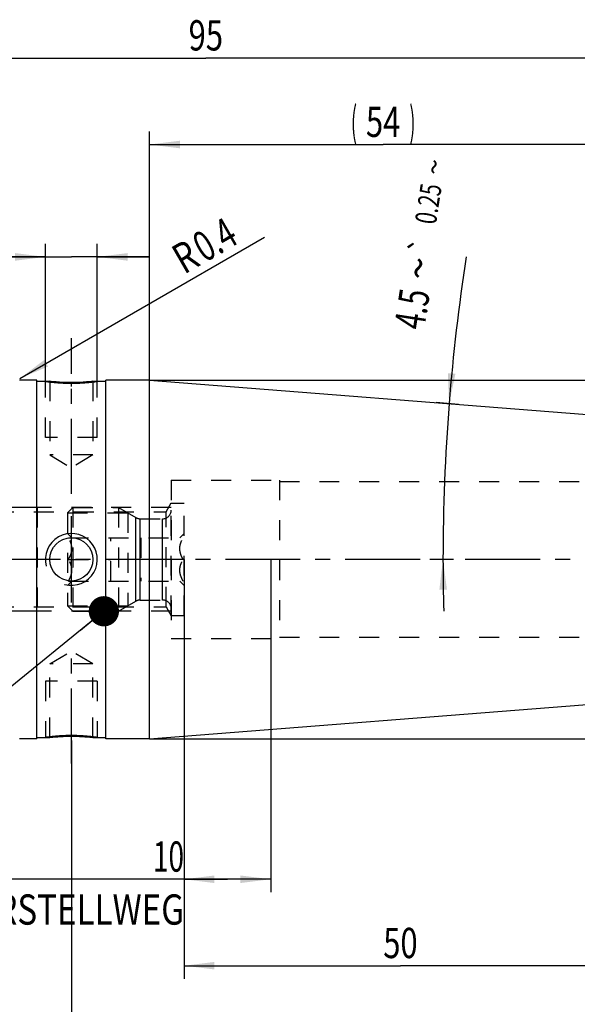
# Model space of a CAD drawing. Units: millimetres. Extents: x 0 to 420, y 0 to 297.
# Drawn here: x 197 to 262, y 103 to 217 of the extents above; entities that cross this region are included whole.
import ezdxf
from ezdxf.enums import TextEntityAlignment as Align

# ---------------------------------------------------------------- set-up
doc = ezdxf.new("R2010")
doc.units = ezdxf.units.MM
doc.header["$LTSCALE"] = 23.1
doc.linetypes.add('CENTER', pattern=[0.6, 0.375, -0.075, 0.075, -0.075])
doc.linetypes.add('HIDDEN', pattern=[0.2, 0.1, -0.1])
doc.layers.get('0').update_dxf_attribs({"linetype": 'CONTINUOUS'})
for name, color, linetype in [('30252543_HP_CL', 7, 'CONTINUOUS'), ('30252543_HP_HL', 7, 'CONTINUOUS'), ('30261712_DIM', 7, 'CONTINUOUS'), ('30338494_AXIS', 7, 'CONTINUOUS'), ('30338494_CL', 7, 'CONTINUOUS'), ('30338494_DIM', 7, 'CONTINUOUS'), ('30338494_HL', 7, 'CONTINUOUS'), ('606302792-000-00-ED1_CL', 7, 'CONTINUOUS')]:
    doc.layers.add(name, color=color, linetype=linetype)
doc.styles.get("Standard").update_dxf_attribs({"font": 'TXT.SHX', "width": 0.7})
doc.styles.add('TEXTSTYLE_3', font='gdt', dxfattribs={"width": 0.7})
doc.dimstyles.new('DIMSTYLE_1', dxfattribs={"dimtxt": 3.5, "dimasz": 3.5, "dimexe": 0.18, "dimexo": 0.0625, "dimgap": 0.09, "dimtad": 1, "dimdec": 3, "dimdsep": 46, "dimtxsty": 'STANDARD', "dimblk": '_FILLED', "dimblk1": '_FILLED', "dimblk2": '_FILLED', "dimcen": 0.09, "dimclrt": 2, "dimadec": 0, "dimazin": 0, "dimtp": 0.1, "dimtm": 0.1, "dimtfac": 1, "dimtdec": 3, "dimtofl": 0, "dimtmove": 0, "dimatfit": 3, "dimldrblk": '_FILLED', "dimfxl": 1, "dimtolj": 1, "dimarcsym": 0})
doc.dimstyles.new('DIMSTYLE_2', dxfattribs={"dimtxt": 3.5, "dimasz": 3.5, "dimexe": 0.18, "dimexo": 0.0625, "dimgap": 0.09, "dimtad": 1, "dimdec": 3, "dimdsep": 46, "dimtxsty": 'STANDARD', "dimblk": '_FILLED', "dimblk1": '_FILLED', "dimblk2": '_FILLED', "dimcen": 0.09, "dimclrt": 2, "dimadec": 0, "dimazin": 0, "dimtol": 1, "dimtp": 0.25, "dimtm": 0.25, "dimtfac": 1, "dimtdec": 3, "dimtofl": 0, "dimtmove": 0, "dimatfit": 3, "dimldrblk": '_FILLED', "dimfxl": 1, "dimtolj": 1, "dimarcsym": 0})
doc.dimstyles.new('DIMSTYLE_3', dxfattribs={"dimtxt": 3.5, "dimasz": 3.5, "dimexe": 0.18, "dimexo": 0.0625, "dimgap": 0.09, "dimtad": 1, "dimdec": 3, "dimdsep": 46, "dimtxsty": 'STANDARD', "dimblk": '_FILLED', "dimblk1": '_FILLED', "dimblk2": '_FILLED', "dimcen": 0.09, "dimclrt": 2, "dimadec": 0, "dimazin": 0, "dimtp": 0.05, "dimtm": 0.05, "dimtfac": 1, "dimtdec": 3, "dimtofl": 0, "dimtmove": 0, "dimatfit": 3, "dimldrblk": '_FILLED', "dimfxl": 1, "dimtolj": 1, "dimarcsym": 0})
doc.dimstyles.new('DIMSTYLE_4', dxfattribs={"dimtxt": 3.5, "dimasz": 3.5, "dimexe": 0.18, "dimexo": 0.0625, "dimgap": 0.09, "dimtad": 1, "dimdec": 3, "dimdsep": 46, "dimtxsty": 'STANDARD', "dimblk": '_FILLED', "dimblk1": '_FILLED', "dimblk2": '_FILLED', "dimcen": 0.09, "dimclrt": 2, "dimadec": 0, "dimazin": 0, "dimtp": 0.05, "dimtm": 0.05, "dimtfac": 1, "dimtdec": 3, "dimtofl": 0, "dimtmove": 0, "dimatfit": 3, "dimldrblk": '_FILLED', "dimfxl": 1, "dimtolj": 1, "dimarcsym": 0})
doc.dimstyles.new('DIMSTYLE_5', dxfattribs={"dimtxt": 3.5, "dimasz": 3.5, "dimexe": 0.18, "dimexo": 0.0625, "dimgap": 0.09, "dimtad": 1, "dimdec": 3, "dimdsep": 46, "dimtxsty": 'STANDARD', "dimblk": '_FILLED', "dimblk1": '_FILLED', "dimblk2": '_FILLED', "dimcen": 0.09, "dimclrt": 2, "dimadec": 0, "dimazin": 0, "dimtp": 0.15, "dimtm": 0.15, "dimtfac": 1, "dimtdec": 3, "dimtofl": 0, "dimtmove": 0, "dimatfit": 3, "dimldrblk": '_FILLED', "dimfxl": 1, "dimtolj": 1, "dimarcsym": 0})
doc.dimstyles.new('DIMSTYLE_6', dxfattribs={"dimtxt": 3.5, "dimasz": 3.5, "dimexe": 0.18, "dimexo": 0.0625, "dimgap": 0.09, "dimtad": 1, "dimdsep": 46, "dimtxsty": 'STANDARD', "dimblk": '_FILLED', "dimblk1": '_FILLED', "dimblk2": '_FILLED', "dimcen": 0.09, "dimclrt": 2, "dimadec": 0, "dimazin": 0, "dimtp": 0.15, "dimtm": 0.15, "dimtfac": 1, "dimtofl": 0, "dimtmove": 0, "dimatfit": 3, "dimldrblk": '_FILLED', "dimfxl": 1, "dimtolj": 1, "dimarcsym": 0})
doc.dimstyles.get("Standard").update_dxf_attribs({"dimtxt": 3.5, "dimasz": 3.5, "dimexe": 0.18, "dimexo": 0.0625, "dimgap": 0.09, "dimtad": 1, "dimdec": 3, "dimdsep": 46, "dimtxsty": 'STANDARD', "dimblk": '_FILLED', "dimblk1": '_FILLED', "dimblk2": '_FILLED', "dimcen": 0.09, "dimclrt": 2, "dimadec": 0, "dimazin": 0, "dimtol": 1, "dimtp": 0.005, "dimtm": 0.005, "dimtfac": 1, "dimtdec": 3, "dimtofl": 0, "dimtmove": 0, "dimatfit": 3, "dimldrblk": '_FILLED', "dimfxl": 1, "dimtolj": 1, "dimarcsym": 0})

# ---------------------------------------------------------------- blocks, each defined once
blk = doc.blocks.new('_FILLED')
at = {"color": 0, "linetype": 'BYBLOCK'}
blk.add_solid([(0, 0), (-1, 0.125), (-1, -0.125)], dxfattribs=at)
blk = doc.blocks.new('*D0')
at = {"layer": '30261712_DIM', "color": 3, "linetype": 'CONTINUOUS'}
for p, q in [((216.11, 154.76), (216.11, 116.26)), ((226.11, 154.76), (226.11, 116.26)), ((221.11, 117.76), (185.17, 117.76)), ((216.11, 117.76), (221.11, 117.76)), ((226.11, 117.76), (221.11, 117.76))]:
    blk.add_line(p, q, dxfattribs=at)
at = {"layer": '30261712_DIM', "color": 3, "linetype": 'CONTINUOUS', "xscale": 3.5, "yscale": 3.5, "zscale": 3.5, "rotation": 180}
blk.add_blockref('_FILLED', (216.11, 117.76), dxfattribs=at)
at = {"layer": '30261712_DIM', "color": 3, "linetype": 'CONTINUOUS', "xscale": 3.5, "yscale": 3.5, "zscale": 3.5}
blk.add_blockref('_FILLED', (226.11, 117.76), dxfattribs=at)
at = {"layer": '30261712_DIM', "color": 2, "linetype": 'CONTINUOUS'}
for s, width, p in [('10', 0.678571, (216.09, 118.64)), ('VERSTELLWEG', 0.80303, (216.09, 112.51))]:
    blk.add_text(s, height=3.5, dxfattribs=dict(at, width=width)).set_placement(p, align=Align.RIGHT)
blk = doc.blocks.new('*D1')
at = {"layer": '30338494_DIM', "color": 3, "linetype": 'CONTINUOUS'}
for p, q in [((247.84, 172.7), (245.24, 172.91)), ((247.23, 154.76), (244.52, 154.76))]:
    blk.add_line(p, q, dxfattribs=at)
for start, end in [(171.2372, 175.5), (175.5, 180), (180, 181.4963)]:
    blk.add_arc((475.77, 154.76), 229.74, start, end, dxfattribs=at)
for points in [[(246.6, 176.31), (246.73, 172.79), (247.47, 176.24)], [(246.49, 151.27), (246.02, 154.76), (245.61, 151.26)]]:
    blk.add_solid(points, dxfattribs=at)
at = {"layer": '30338494_DIM', "color": 2, "linetype": 'CONTINUOUS', "style": 'TEXTSTYLE_3'}
for s, height, p in [('~', 2.45, (246.21, 199.98)), ('`', 2.45, (244.8, 190.85)), ('~', 3.5, (244.92, 188.2))]:
    blk.add_text(s, height=height, rotation=81.2372, dxfattribs=at).set_placement(p, align=Align.CENTER)
at = {"layer": '30338494_DIM', "color": 2, "linetype": 'CONTINUOUS'}
for s, height, width, p in [('0.25', 2.45, 0.714286, (245.55, 195.72)), ('4.5', 3.5, 0.690476, (244.19, 183.47))]:
    blk.add_text(s, height=height, rotation=81.2372, dxfattribs=dict(at, width=width)).set_placement(p, align=Align.CENTER)
blk = doc.blocks.new('*D2')
at = {"layer": '30338494_DIM', "color": 3, "linetype": 'CONTINUOUS'}
blk.add_line((197.12, 175.71), (225.41, 192.05), dxfattribs=at)
at = {"layer": '30338494_DIM', "color": 3, "linetype": 'CONTINUOUS', "xscale": 3.5, "yscale": 3.5, "zscale": 3.5, "rotation": 210.0072395623}
blk.add_blockref('_FILLED', (197.12, 175.71), dxfattribs=at)
at = {"layer": '30338494_DIM', "color": 2, "linetype": 'CONTINUOUS'}
for s, width, p in [('0.4', 0.714286, (218.47, 189.06)), ('R', 0.785714, (216.09, 187.68))]:
    blk.add_text(s, height=3.5, rotation=30.0072, dxfattribs=dict(at, width=width)).set_placement(p)
blk = doc.blocks.new('*D3')
at = {"layer": '30338494_DIM', "color": 3, "linetype": 'CONTINUOUS'}
for p, q in [((200.06, 175.36), (200.06, 191.26)), ((206.06, 175.36), (206.06, 191.26)), ((200.06, 189.76), (180.55, 189.76)), ((180.55, 189.76), (203.06, 189.76)), ((212.06, 189.76), (203.06, 189.76)), ((206.06, 189.76), (212.06, 189.76))]:
    blk.add_line(p, q, dxfattribs=at)
at = {"layer": '30338494_DIM', "color": 3, "linetype": 'CONTINUOUS', "xscale": 3.5, "yscale": 3.5, "zscale": 3.5}
blk.add_blockref('_FILLED', (200.06, 189.76), dxfattribs=at)
at = {"layer": '30338494_DIM', "color": 3, "linetype": 'CONTINUOUS', "xscale": 3.5, "yscale": 3.5, "zscale": 3.5, "rotation": 180}
blk.add_blockref('_FILLED', (206.06, 189.76), dxfattribs=at)
at = {"layer": '30338494_DIM', "color": 2, "linetype": 'CONTINUOUS'}
for s, width, p in [('M', 0.857143, (183.55, 190.64)), ('6', 0.785714, (186.3, 190.64)), ('(', 0.428571, (187.8, 190.64)), ('4', 0.785714, (190.55, 190.64)), ('x)', 0.571429, (194.55, 190.64))]:
    blk.add_text(s, height=3.5, dxfattribs=dict(at, width=width)).set_placement(p, align=Align.RIGHT)
blk = doc.blocks.new('*D4')
at = {"layer": '30338494_DIM', "color": 3, "linetype": 'CONTINUOUS'}
for p, q in [((266.11, 139.19), (266.11, 96.26)), ((203.06, 133.8), (203.06, 96.26)), ((203.06, 97.76), (234.59, 97.76)), ((266.11, 97.76), (234.59, 97.76))]:
    blk.add_line(p, q, dxfattribs=at)
at = {"layer": '30338494_DIM', "color": 3, "linetype": 'CONTINUOUS', "xscale": 3.5, "yscale": 3.5, "zscale": 3.5, "rotation": 180}
blk.add_blockref('_FILLED', (203.06, 97.76), dxfattribs=at)
at = {"layer": '30338494_DIM', "color": 3, "linetype": 'CONTINUOUS', "xscale": 3.5, "yscale": 3.5, "zscale": 3.5}
blk.add_blockref('_FILLED', (266.11, 97.76), dxfattribs=at)
at = {"layer": '30338494_DIM', "color": 2, "linetype": 'CONTINUOUS', "width": 0.714286}
blk.add_text('63.05', height=3.5, dxfattribs=at).set_placement((234.59, 98.64), align=Align.CENTER)
blk = doc.blocks.new('*D5')
at = {"layer": '30338494_DIM', "color": 3, "linetype": 'CONTINUOUS'}
for p, q in [((216.11, 139.19), (216.11, 106.26)), ((266.11, 139.19), (266.11, 106.26)), ((216.11, 107.76), (241.11, 107.76)), ((266.11, 107.76), (241.11, 107.76))]:
    blk.add_line(p, q, dxfattribs=at)
at = {"layer": '30338494_DIM', "color": 3, "linetype": 'CONTINUOUS', "xscale": 3.5, "yscale": 3.5, "zscale": 3.5, "rotation": 180}
blk.add_blockref('_FILLED', (216.11, 107.76), dxfattribs=at)
at = {"layer": '30338494_DIM', "color": 3, "linetype": 'CONTINUOUS', "xscale": 3.5, "yscale": 3.5, "zscale": 3.5}
blk.add_blockref('_FILLED', (266.11, 107.76), dxfattribs=at)
at = {"layer": '30338494_DIM', "color": 2, "linetype": 'CONTINUOUS', "width": 0.75}
blk.add_text('50', height=3.5, dxfattribs=at).set_placement((241.11, 108.64), align=Align.CENTER)
blk = doc.blocks.new('*D6')
at = {"layer": '30338494_DIM', "color": 3, "linetype": 'CONTINUOUS'}
for p, q in [((171.11, 154.76), (171.11, 214.26)), ((266.11, 157.7), (266.11, 214.26)), ((171.11, 212.76), (218.61, 212.76)), ((266.11, 212.76), (218.61, 212.76))]:
    blk.add_line(p, q, dxfattribs=at)
at = {"layer": '30338494_DIM', "color": 3, "linetype": 'CONTINUOUS', "xscale": 3.5, "yscale": 3.5, "zscale": 3.5, "rotation": 180}
blk.add_blockref('_FILLED', (171.11, 212.76), dxfattribs=at)
at = {"layer": '30338494_DIM', "color": 3, "linetype": 'CONTINUOUS', "xscale": 3.5, "yscale": 3.5, "zscale": 3.5}
blk.add_blockref('_FILLED', (266.11, 212.76), dxfattribs=at)
at = {"layer": '30338494_DIM', "color": 2, "linetype": 'CONTINUOUS', "width": 0.75}
blk.add_text('95', height=3.5, dxfattribs=at).set_placement((218.61, 213.64), align=Align.CENTER)
blk = doc.blocks.new('*D7')
at = {"layer": '30338494_DIM', "color": 3, "linetype": 'CONTINUOUS'}
for p, q in [((136.21, 160.76), (136.21, 166.76)), ((136.21, 166.76), (136.21, 154.76)), ((199.11, 160.76), (134.71, 160.76)), ((136.21, 132.23), (136.21, 154.76)), ((199.11, 148.76), (134.71, 148.76)), ((136.21, 148.76), (136.21, 132.23))]:
    blk.add_line(p, q, dxfattribs=at)
at = {"layer": '30338494_DIM', "color": 3, "linetype": 'CONTINUOUS', "xscale": 3.5, "yscale": 3.5, "zscale": 3.5}
for p, rotation in [((136.21, 160.76), 270), ((136.21, 148.76), 90)]:
    blk.add_blockref('_FILLED', p, dxfattribs=dict(at, rotation=rotation))
at = {"layer": '30338494_DIM', "color": 2, "linetype": 'CONTINUOUS'}
for s, width, p in [('x1', 0.642857, (135.34, 144.48)), ('12', 0.678571, (135.34, 139.98)), ('M', 0.857143, (135.34, 135.23))]:
    blk.add_text(s, height=3.5, rotation=90, dxfattribs=dict(at, width=width)).set_placement(p, align=Align.RIGHT)
blk = doc.blocks.new('*D9')
at = {"layer": '30338494_DIM', "color": 3, "linetype": 'CONTINUOUS'}
for p, q in [((212.11, 175.51), (212.11, 204.26)), ((266.11, 170.34), (266.11, 204.26)), ((212.11, 202.76), (239.11, 202.76)), ((266.11, 202.76), (239.11, 202.76))]:
    blk.add_line(p, q, dxfattribs=at)
at = {"layer": '30338494_DIM', "color": 3, "linetype": 'CONTINUOUS', "xscale": 3.5, "yscale": 3.5, "zscale": 3.5, "rotation": 180}
blk.add_blockref('_FILLED', (212.11, 202.76), dxfattribs=at)
at = {"layer": '30338494_DIM', "color": 3, "linetype": 'CONTINUOUS', "xscale": 3.5, "yscale": 3.5, "zscale": 3.5}
blk.add_blockref('_FILLED', (266.11, 202.76), dxfattribs=at)
at = {"layer": '30338494_DIM', "color": 2, "linetype": 'CONTINUOUS'}
for s, width, p in [('(', 0.428571, (235.74, 203.64)), (')', 0.428571, (242.49, 203.64)), ('54', 0.75, (239.11, 203.64))]:
    blk.add_text(s, height=3.5, dxfattribs=dict(at, width=width)).set_placement(p, align=Align.CENTER)
blk = doc.blocks.new('*D10')
at = {"layer": '30338494_DIM', "color": 3, "linetype": 'CONTINUOUS'}
for p, q in [((212.11, 175.51), (302.61, 175.51)), ((301.11, 175.51), (301.11, 154.76)), ((301.11, 134.01), (301.11, 154.76)), ((212.11, 134.01), (302.61, 134.01))]:
    blk.add_line(p, q, dxfattribs=at)
at = {"layer": '30338494_DIM', "color": 3, "linetype": 'CONTINUOUS', "xscale": 3.5, "yscale": 3.5, "zscale": 3.5}
for p, rotation in [((301.11, 175.51), 90), ((301.11, 134.01), 270)]:
    blk.add_blockref('_FILLED', p, dxfattribs=dict(at, rotation=rotation))
at = {"layer": '30338494_DIM', "color": 2, "linetype": 'CONTINUOUS', "width": 0.660714}
blk.add_text('41.5', height=3.5, rotation=90, dxfattribs=at).set_placement((300.24, 157.1), align=Align.CENTER)
at = {"layer": '30338494_DIM', "color": 2, "linetype": 'CONTINUOUS', "style": 'TEXTSTYLE_3'}
blk.add_text('n', height=3.5, rotation=90, dxfattribs=at).set_placement((300.24, 150.14), align=Align.CENTER)

msp = doc.modelspace()

# ---------------------------------------------------------------- linework, layer by layer
at = {"layer": '30252543_HP_CL', "color": 9, "linetype": 'CONTINUOUS'}
for p, q in [((210.5332, 149.9303), (210.5332, 159.5982)), ((211.0332, 150.0643), (211.0332, 159.4643)), ((213.6136, 150.0643), (213.6136, 159.4643))]:
    msp.add_line(p, q, dxfattribs=at)
at = {"layer": '30252543_HP_HL', "color": 6, "linetype": 'HIDDEN'}
for p, q in [((202.6136, 160.1493), (203.2286, 160.7643)), ((203.2286, 160.7643), (203.2286, 148.7643)), ((203.2286, 160.7643), (208.5136, 160.7643)), ((208.5136, 160.7643), (208.5136, 148.7643)), ((208.5136, 160.7643), (210.5332, 159.5982)), ((214.6136, 161.2643), (216.1136, 161.2643)), ((214.6136, 148.2643), (214.6136, 161.2642)), ((216.1136, 148.2643), (216.1136, 161.2642)), ((202.6136, 160.1493), (202.6136, 149.3793)), ((202.6136, 160.1493), (209.5788, 160.1493)), ((209.5788, 160.1493), (209.5788, 149.3793)), ((211.0332, 159.4643), (213.6136, 159.4643)), ((202.6136, 157.7743), (203.1214, 157.2665)), ((202.7368, 157.2643), (215.9903, 157.2643)), ((207.6136, 152.2643), (207.6136, 157.2643)), ((211.1136, 157.2643), (211.1136, 152.2643)), ((215.6058, 157.2665), (216.1136, 157.7743)), ((202.7368, 154.7643), (207.6136, 154.7643)), ((215.9903, 154.7643), (211.1136, 154.7643)), ((202.6136, 151.7543), (203.1214, 152.2621)), ((202.7368, 152.2643), (215.9903, 152.2643)), ((215.6058, 152.2621), (216.1136, 151.7543)), ((202.6136, 149.3793), (209.5788, 149.3793)), ((202.6136, 149.3793), (203.2286, 148.7643)), ((208.5136, 148.7643), (210.5332, 149.9303)), ((211.0332, 150.0643), (213.6136, 150.0643)), ((203.2286, 148.7643), (208.5136, 148.7643)), ((214.6136, 148.2643), (216.1136, 148.2643))]:
    msp.add_line(p, q, dxfattribs=at)
for centre, start, end in [((211.0332, 160.4643), 240, 270), ((213.6136, 160.4643), 270, 360), ((211.0332, 149.0643), 90, 120), ((213.6136, 149.0643), 0, 90)]:
    msp.add_arc(centre, 1, start, end, dxfattribs=at)
for points, knots in [([(202.7368, 154.7643), (202.7927, 154.8611), (202.8969, 155.0582), (203.0219, 155.3667), (203.1042, 155.6866), (203.1332, 156.0143), (203.1042, 156.3419), (203.0219, 156.6619), (202.8969, 156.9704), (202.7927, 157.1674), (202.7368, 157.2643)], [0, 0, 0, 0, 0.1268124, 0.25232874, 0.37658099, 0.49999999, 0.62341898, 0.74767121, 0.87318752, 1, 1, 1, 1]), ([(215.9903, 154.7643), (215.9344, 154.8611), (215.8303, 155.0582), (215.7053, 155.3667), (215.6229, 155.6866), (215.5939, 156.0143), (215.6229, 156.3419), (215.7053, 156.6619), (215.8303, 156.9704), (215.9344, 157.1674), (215.9903, 157.2643)], [0, 0, 0, 0, 0.1268124, 0.25232874, 0.37658099, 0.49999999, 0.62341898, 0.74767121, 0.87318752, 1, 1, 1, 1]), ([(202.7368, 152.2643), (202.7927, 152.3611), (202.8969, 152.5582), (203.0219, 152.8667), (203.1042, 153.1866), (203.1332, 153.5143), (203.1042, 153.8419), (203.0219, 154.1619), (202.8969, 154.4704), (202.7927, 154.6674), (202.7368, 154.7643)], [0, 0, 0, 0, 0.12681249, 0.25232884, 0.37658107, 0.50000006, 0.62341904, 0.74767127, 0.8731876, 1, 1, 1, 1]), ([(215.9903, 152.2643), (215.9344, 152.3611), (215.8303, 152.5582), (215.7053, 152.8667), (215.6229, 153.1866), (215.5939, 153.5143), (215.6229, 153.8419), (215.7053, 154.1619), (215.8303, 154.4704), (215.9344, 154.6674), (215.9903, 154.7643)], [0, 0, 0, 0, 0.12681249, 0.25232884, 0.37658107, 0.50000006, 0.62341904, 0.74767127, 0.8731876, 1, 1, 1, 1])]:
    msp.add_open_spline(points, degree=3, knots=knots, dxfattribs=at)
at = {"layer": '30338494_AXIS', "color": 3, "linetype": 'CENTER'}
for p, q in [((203.0636, 162.3621), (203.0636, 180.3543)), ((271.1136, 154.7643), (141.2136, 154.7643)), ((203.0636, 131.1642), (203.0636, 143.6643))]:
    msp.add_line(p, q, dxfattribs=at)
at = {"layer": '30338494_CL', "color": 7, "linetype": 'CONTINUOUS'}
for p, q in [((199.0636, 175.5143), (197.0636, 175.5143)), ((199.0636, 134.0143), (199.0636, 175.5143)), ((207.0636, 134.0143), (207.0636, 175.5143)), ((212.1122, 175.5143), (207.0636, 175.5143)), ((212.1122, 134.0143), (212.1122, 175.5143)), ((212.1122, 175.5143), (265.192, 171.3368)), ((199.0636, 175.3643), (200.5636, 175.3643)), ((205.5636, 175.3643), (207.0636, 175.3643)), ((212.1122, 134.0143), (265.192, 138.1917)), ((199.0636, 134.0143), (197.0636, 134.0143)), ((199.0636, 134.1643), (200.5636, 134.1643)), ((205.5636, 134.1643), (207.0636, 134.1643)), ((212.1122, 134.0143), (207.0636, 134.0143))]:
    msp.add_line(p, q, dxfattribs=at)
at = {"layer": '30338494_CL', "color": 30, "linetype": 'CONTINUOUS'}
for p, q in [((203.0636, 174.7495), (203.0636, 175.2128)), ((203.0636, 149.7693), (203.0636, 159.7593)), ((203.0636, 134.3157), (203.0636, 134.779))]:
    msp.add_line(p, q, dxfattribs=at)
at = {"layer": '30338494_CL', "color": 7, "linetype": 'CONTINUOUS'}
msp.add_circle((203.0636, 154.7643), 2.5, dxfattribs=at)
at = {"layer": '30338494_CL', "color": 3, "linetype": 'CONTINUOUS'}
msp.add_arc((203.0636, 154.7642), 2.9999, 255.055707, 194.945261, dxfattribs=at)
for points, knots in [([(200.0636, 175.3643), (200.0636, 175.3643), (200.0655, 175.364), (200.0788, 175.3621), (200.1105, 175.3575), (200.1578, 175.3507), (200.2207, 175.3419), (200.2987, 175.3313), (200.3918, 175.319), (200.499, 175.3053), (200.6204, 175.2904), (200.7547, 175.2749), (200.9018, 175.2588), (201.0603, 175.2426), (201.2298, 175.2267), (201.4088, 175.2114), (201.5967, 175.1971), (201.7921, 175.184), (201.9942, 175.1723), (202.2015, 175.1625), (202.4133, 175.1547), (202.6282, 175.1489), (202.8454, 175.1454), (202.9908, 175.1447), (203.0636, 175.1447)], [0, 0, 0, 0, 0.02325559, 0.06976723, 0.11627887, 0.16279051, 0.20930215, 0.25581379, 0.30232542, 0.34883706, 0.3953487, 0.44186034, 0.48837198, 0.53488362, 0.58139525, 0.62790689, 0.67441853, 0.72093017, 0.76744181, 0.81395345, 0.86046508, 0.90697672, 0.95348836, 1, 1, 1, 1]), ([(203.0636, 175.1447), (203.1363, 175.1447), (203.2817, 175.1454), (203.4989, 175.1489), (203.7138, 175.1547), (203.9256, 175.1625), (204.133, 175.1723), (204.335, 175.184), (204.5304, 175.1971), (204.7183, 175.2114), (204.8973, 175.2267), (205.0668, 175.2426), (205.2253, 175.2588), (205.3724, 175.2749), (205.5067, 175.2904), (205.6281, 175.3053), (205.7354, 175.319), (205.8284, 175.3313), (205.9064, 175.3419), (205.9693, 175.3507), (206.0166, 175.3575), (206.0484, 175.3621), (206.0616, 175.364), (206.0636, 175.3643), (206.0636, 175.3643)], [0, 0, 0, 0, 0.04651162, 0.09302323, 0.13953485, 0.18604647, 0.23255809, 0.2790697, 0.32558132, 0.37209294, 0.41860456, 0.46511617, 0.51162779, 0.55813941, 0.60465103, 0.65116264, 0.69767426, 0.74418588, 0.7906975, 0.83720911, 0.88372073, 0.93023235, 0.97674397, 1, 1, 1, 1]), ([(203.0636, 134.3839), (202.9908, 134.3839), (202.8454, 134.3831), (202.6282, 134.3796), (202.4133, 134.3739), (202.2015, 134.366), (201.9942, 134.3562), (201.7921, 134.3446), (201.5967, 134.3315), (201.4088, 134.3171), (201.2298, 134.3018), (201.0603, 134.2859), (200.9018, 134.2697), (200.7547, 134.2537), (200.6204, 134.2381), (200.499, 134.2233), (200.3918, 134.2096), (200.2987, 134.1973), (200.2207, 134.1866), (200.1578, 134.1778), (200.1105, 134.1711), (200.0788, 134.1665), (200.0655, 134.1646), (200.0636, 134.1643), (200.0636, 134.1643)], [0, 0, 0, 0, 0.04651162, 0.09302323, 0.13953485, 0.18604647, 0.23255809, 0.2790697, 0.32558132, 0.37209294, 0.41860456, 0.46511617, 0.51162779, 0.55813941, 0.60465103, 0.65116264, 0.69767426, 0.74418588, 0.7906975, 0.83720911, 0.88372073, 0.93023235, 0.97674397, 1, 1, 1, 1]), ([(206.0636, 134.1643), (206.0636, 134.1643), (206.0616, 134.1646), (206.0484, 134.1665), (206.0166, 134.1711), (205.9693, 134.1778), (205.9064, 134.1866), (205.8284, 134.1973), (205.7354, 134.2096), (205.6281, 134.2233), (205.5067, 134.2381), (205.3724, 134.2537), (205.2253, 134.2697), (205.0668, 134.2859), (204.8973, 134.3018), (204.7183, 134.3171), (204.5304, 134.3315), (204.335, 134.3446), (204.133, 134.3562), (203.9256, 134.366), (203.7138, 134.3739), (203.4989, 134.3796), (203.2817, 134.3831), (203.1363, 134.3839), (203.0636, 134.3839)], [0, 0, 0, 0, 0.02325559, 0.06976723, 0.11627887, 0.16279051, 0.20930215, 0.25581379, 0.30232542, 0.34883706, 0.3953487, 0.44186034, 0.48837198, 0.53488362, 0.58139525, 0.62790689, 0.67441853, 0.72093017, 0.76744181, 0.81395345, 0.86046508, 0.90697672, 0.95348836, 1, 1, 1, 1])]:
    msp.add_open_spline(points, degree=3, knots=knots, dxfattribs=at)
at = {"layer": '30338494_CL', "color": 7, "linetype": 'CONTINUOUS'}
for points, knots in [([(203.0636, 175.212), (202.7444, 175.212), (202.1544, 175.2258), (201.3207, 175.2814), (200.8072, 175.3347), (200.5636, 175.3643)], [0, 0, 0, 0, 0.38208694, 0.70623517, 1, 1, 1, 1]), ([(205.5636, 175.3643), (205.3199, 175.3347), (204.8064, 175.2814), (203.9728, 175.2258), (203.3827, 175.212), (203.0636, 175.212)], [0, 0, 0, 0, 0.29376484, 0.61791307, 1, 1, 1, 1]), ([(200.5636, 134.1643), (200.8072, 134.1938), (201.3207, 134.2472), (202.1544, 134.3027), (202.7444, 134.3165), (203.0636, 134.3165)], [0, 0, 0, 0, 0.29376484, 0.61791307, 1, 1, 1, 1]), ([(203.0636, 134.3165), (203.3827, 134.3165), (203.9728, 134.3027), (204.8064, 134.2472), (205.3199, 134.1938), (205.5636, 134.1643)], [0, 0, 0, 0, 0.38208694, 0.70623517, 1, 1, 1, 1])]:
    msp.add_open_spline(points, degree=3, knots=knots, dxfattribs=at)
at = {"layer": '30338494_HL', "color": 6, "linetype": 'HIDDEN'}
for p, q in [((200.0636, 168.8643), (200.0636, 175.364)), ((200.5636, 175.3643), (200.5636, 166.8643)), ((205.5636, 175.3643), (205.5636, 166.8643)), ((206.0636, 168.8643), (206.0636, 175.364)), ((206.0636, 168.8643), (200.0636, 168.8643)), ((200.5636, 166.8643), (203.0636, 165.3621)), ((205.5636, 166.8643), (200.5636, 166.8643)), ((205.5636, 166.8643), (203.0636, 165.3621)), ((214.6136, 163.9143), (214.6136, 145.6143)), ((214.6136, 163.9143), (227.1136, 163.9143)), ((227.1136, 163.9143), (227.1136, 145.6143)), ((227.1136, 163.7643), (263.1136, 163.7643)), ((199.1136, 160.7643), (199.1136, 148.7643)), ((214.6136, 160.7643), (199.1136, 160.7643)), ((214.0136, 160.2643), (214.6136, 161.3035)), ((194.1136, 160.2643), (214.0136, 160.2643)), ((214.0136, 149.2643), (214.0136, 160.2643)), ((194.1136, 149.2643), (214.0136, 149.2643)), ((214.0136, 149.2643), (214.6136, 148.225)), ((214.6136, 148.7643), (199.1136, 148.7643)), ((214.6136, 145.6143), (227.1136, 145.6143)), ((227.1136, 145.7643), (263.1136, 145.7643)), ((200.5636, 142.6643), (203.0636, 144.1664)), ((205.5636, 142.6643), (203.0636, 144.1664)), ((205.5636, 142.6643), (200.5636, 142.6643)), ((200.5636, 134.1643), (200.5636, 142.6643)), ((205.5636, 134.1643), (205.5636, 142.6643)), ((206.0636, 140.6643), (200.0636, 140.6643)), ((200.0636, 140.6643), (200.0636, 134.1646)), ((206.0636, 140.6643), (206.0636, 134.1646)), ((205.5636, 134.1643), (205.5604, 134.1647))]:
    msp.add_line(p, q, dxfattribs=at)
for centre, radius, start, end in [((203.1275, 196.4902), 21.2809, 263.080246, 263.98564), ((203.0703, 195.8959), 20.6839, 263.970534, 269.637098), ((203.0635, 195.6657), 20.4536, 269.651897, 270.348103), ((203.0568, 195.8959), 20.6839, 270.362902, 276.029466), ((203.0036, 196.4554), 21.246, 276.013614, 276.9205), ((203.0636, 154.7643), 3, 194.945261, 195), ((203.0636, 154.7643), 3, 255, 255.055707), ((203.1235, 113.0731), 21.246, 96.013614, 96.9205), ((203.0703, 113.6327), 20.6839, 90.362902, 96.029466), ((203.0636, 113.8629), 20.4536, 90.000098, 90.348103), ((203.0635, 113.8801), 20.4365, 89.82567, 89.999954), ((203.0519, 113.5291), 20.7874, 83.068846, 89.796412)]:
    msp.add_arc(centre, radius, start, end, dxfattribs=at)
for points, knots in [([(203.0636, 175.1447), (202.9908, 175.1447), (202.8454, 175.1454), (202.6282, 175.1489), (202.4133, 175.1547), (202.2015, 175.1625), (201.9942, 175.1723), (201.7921, 175.184), (201.5967, 175.1971), (201.4088, 175.2114), (201.2298, 175.2267), (201.0603, 175.2426), (200.9018, 175.2588), (200.7547, 175.2749), (200.6204, 175.2904), (200.499, 175.3053), (200.3918, 175.319), (200.2987, 175.3313), (200.2207, 175.3419), (200.1578, 175.3507), (200.1105, 175.3575), (200.0788, 175.3621), (200.0655, 175.364), (200.0636, 175.3643), (200.0636, 175.3643)], [0, 0, 0, 0, 0.04651162, 0.09302323, 0.13953485, 0.18604647, 0.23255809, 0.2790697, 0.32558132, 0.37209294, 0.41860456, 0.46511617, 0.51162779, 0.55813941, 0.60465103, 0.65116264, 0.69767426, 0.74418588, 0.7906975, 0.83720911, 0.88372073, 0.93023235, 0.97674397, 1, 1, 1, 1]), ([(206.0636, 175.3643), (206.0636, 175.3643), (206.0616, 175.364), (206.0484, 175.3621), (206.0166, 175.3575), (205.9693, 175.3507), (205.9064, 175.3419), (205.8284, 175.3313), (205.7354, 175.319), (205.6281, 175.3053), (205.5067, 175.2904), (205.3724, 175.2749), (205.2253, 175.2588), (205.0668, 175.2426), (204.8973, 175.2267), (204.7183, 175.2114), (204.5304, 175.1971), (204.335, 175.184), (204.133, 175.1723), (203.9256, 175.1625), (203.7138, 175.1547), (203.4989, 175.1489), (203.2817, 175.1454), (203.1363, 175.1447), (203.0636, 175.1447)], [0, 0, 0, 0, 0.02325559, 0.06976723, 0.11627887, 0.16279051, 0.20930215, 0.25581379, 0.30232542, 0.34883706, 0.3953487, 0.44186034, 0.48837198, 0.53488362, 0.58139525, 0.62790689, 0.67441853, 0.72093017, 0.76744181, 0.81395345, 0.86046508, 0.90697672, 0.95348836, 1, 1, 1, 1]), ([(200.0636, 134.1643), (200.0636, 134.1643), (200.0655, 134.1646), (200.0788, 134.1665), (200.1105, 134.1711), (200.1578, 134.1778), (200.2207, 134.1866), (200.2987, 134.1973), (200.3918, 134.2096), (200.499, 134.2233), (200.6204, 134.2381), (200.7547, 134.2537), (200.9018, 134.2697), (201.0603, 134.2859), (201.2298, 134.3018), (201.4088, 134.3171), (201.5967, 134.3315), (201.7921, 134.3446), (201.9942, 134.3562), (202.2015, 134.366), (202.4133, 134.3739), (202.6282, 134.3796), (202.8454, 134.3831), (202.9908, 134.3839), (203.0636, 134.3839)], [0, 0, 0, 0, 0.02325559, 0.06976723, 0.11627887, 0.16279051, 0.20930215, 0.25581379, 0.30232542, 0.34883706, 0.3953487, 0.44186034, 0.48837198, 0.53488362, 0.58139525, 0.62790689, 0.67441853, 0.72093017, 0.76744181, 0.81395345, 0.86046508, 0.90697672, 0.95348836, 1, 1, 1, 1]), ([(203.0636, 134.3839), (203.1363, 134.3839), (203.2817, 134.3831), (203.4989, 134.3796), (203.7138, 134.3739), (203.9256, 134.366), (204.133, 134.3562), (204.335, 134.3446), (204.5304, 134.3315), (204.7183, 134.3171), (204.8973, 134.3018), (205.0668, 134.2859), (205.2253, 134.2697), (205.3724, 134.2537), (205.5067, 134.2381), (205.6281, 134.2233), (205.7354, 134.2096), (205.8284, 134.1973), (205.9064, 134.1866), (205.9693, 134.1778), (206.0166, 134.1711), (206.0484, 134.1665), (206.0616, 134.1646), (206.0636, 134.1643), (206.0636, 134.1643)], [0, 0, 0, 0, 0.04651162, 0.09302323, 0.13953485, 0.18604647, 0.23255809, 0.2790697, 0.32558132, 0.37209294, 0.41860456, 0.46511617, 0.51162779, 0.55813941, 0.60465103, 0.65116264, 0.69767426, 0.74418588, 0.7906975, 0.83720911, 0.88372073, 0.93023235, 0.97674397, 1, 1, 1, 1])]:
    msp.add_open_spline(points, degree=3, knots=knots, dxfattribs=at)

# ---------------------------------------------------------------- dimensions: what is measured, and where the dimension line sits
at = {"layer": '30261712_DIM', "color": 3, "linetype": 'CONTINUOUS'}
dim = msp.add_linear_dim(base=(226.1136, 117.7643), p1=(216.1136, 154.7643), p2=(226.1136, 154.7643), text='<>\\PVERSTELLWEG', dimstyle='DIMSTYLE_1', dxfattribs=at)
dim.commit()
dim.dimension.update_dxf_attribs({"geometry": '*D0', "text_midpoint": (182.7988, 117.3268), "dimtype": 160})
at = {"layer": '30338494_DIM', "color": 3, "linetype": 'CONTINUOUS'}
dim = msp.add_linear_dim(base=(171.1136, 212.7643), p1=(266.1136, 157.7035), p2=(171.1136, 154.7643), angle=180, dimstyle='DIMSTYLE_5', dxfattribs=at)
dim.commit()
dim.dimension.update_dxf_attribs({"geometry": '*D6', "text_midpoint": (215.9886, 215.3893), "dimtype": 160})
for base, p1, p2, angle, text, dimstyle, picture, middle in [((212.1122, 202.7643), (266.1136, 170.3399), (212.1122, 175.5143), 180, '(<>)', 'DIMSTYLE_6', '*D9', (238.1754, 205.3893)), ((301.1136, 175.5143), (212.1122, 134.0143), (212.1122, 175.5143), 90, '%%c<>', 'DIMSTYLE_5', '*D10', (300.0475, 151.6539)), ((136.2136, 160.7643), (199.1136, 148.7643), (199.1136, 160.7643), 90, 'M<>x1', 'DIMSTYLE_1', '*D7', (135.3248, 135.0013))]:
    dim = msp.add_linear_dim(base=base, p1=p1, p2=p2, angle=angle, text=text, dimstyle=dimstyle, dxfattribs=at)
    dim.commit()
    dim.dimension.update_dxf_attribs({"geometry": picture, "text_midpoint": middle, "dimtype": 160})
dim = msp.add_angular_dim_2l(base=(246.2006, 163.7839), line1=((244.5235, 154.7643), (247.2291, 154.7643)), line2=((247.8382, 172.7026), (245.2363, 172.9073)), dimstyle='DIMSTYLE_2', dxfattribs=at)
dim.commit()
dim.dimension.update_dxf_attribs({"geometry": '*D1', "text_midpoint": (241.2517, 191.4785), "dimtype": 162})
dim = msp.add_linear_dim(base=(206.0636, 189.7643), p1=(200.0636, 175.3644), p2=(206.0636, 175.3644), text='M<>(4x)', dimstyle='DIMSTYLE_4', dxfattribs=at)
dim.commit()
dim.dimension.update_dxf_attribs({"geometry": '*D3', "text_midpoint": (184.0466, 192.3893), "dimtype": 160})
dim = msp.add_radius_dim(center=(197.4636, 175.9143), mpoint=(197.1172, 175.7142), dimstyle='DIMSTYLE_3', dxfattribs=at)
dim.commit()
dim.dimension.update_dxf_attribs({"geometry": '*D2', "text_midpoint": (219.6555, 191.7619), "dimtype": 164})
for base, p1, picture, middle in [((266.1136, 97.7643), (203.0636, 133.8028), '*D4', (228.3386, 100.3893)), ((266.1136, 107.7643), (216.1136, 139.1887), '*D5', (238.4886, 110.3893))]:
    dim = msp.add_linear_dim(base=base, p1=p1, p2=(266.1136, 139.1887), dimstyle='DIMSTYLE_5', dxfattribs=at)
    dim.commit()
    dim.dimension.update_dxf_attribs({"geometry": picture, "text_midpoint": middle, "dimtype": 160})

# ---------------------------------------------------------------- leaders
at = {"layer": '606302792-000-00-ED1_CL', "color": 3, "linetype": 'CONTINUOUS'}
msp.add_leader([(206.8209, 148.7643), (175.8681, 123.626)], dimstyle='STANDARD', override={"dimtad": 0, "dimldrblk": 'DOT'}, dxfattribs=at)

doc.saveas('drawing.dxf')
